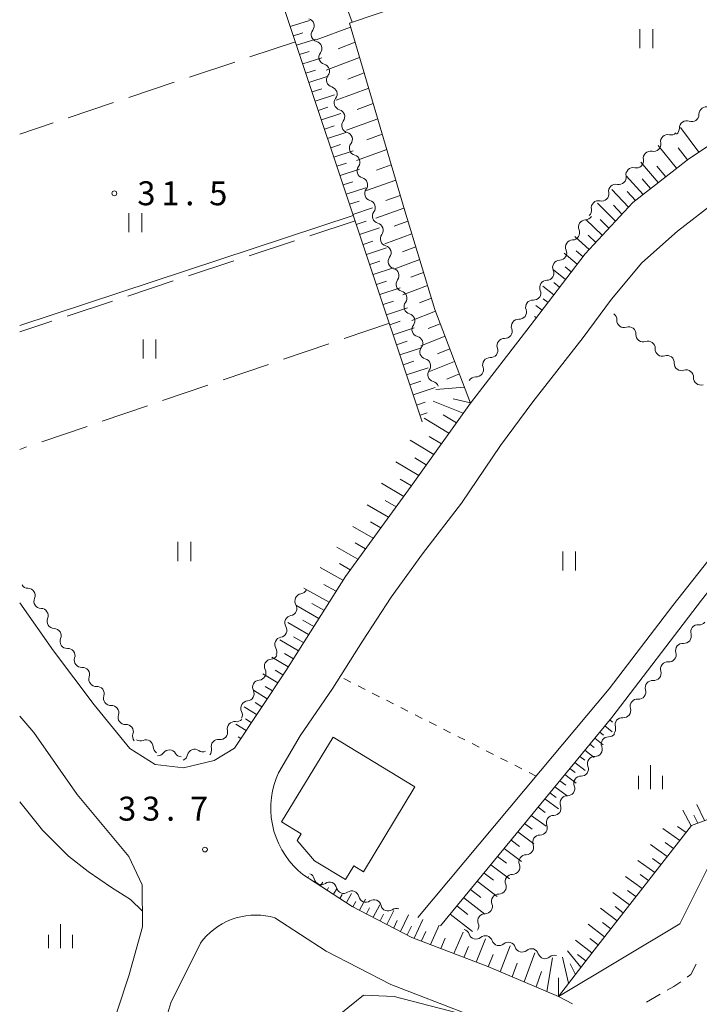
# Model space of a CAD drawing. Units: millimetres. Extents: x -76000 to -74000, y 36000 to 37501.
# Drawn here: x -76000 to -75894, y 37073 to 37227 of the extents above; entities that cross this region are included whole.
import ezdxf

# ---------------------------------------------------------------- set-up
doc = ezdxf.new("R2010")
doc.units = ezdxf.units.MM
for name, color, linetype, lineweight in [('210100_道路縁（街区線）', 7, 'Continuous', 15), ('221300_歩道', 7, 'Continuous', 9), ('300100_普通建物', 7, 'Continuous', 15), ('510200_一条河川、細流', 7, 'Continuous', 15), ('610111_人工斜面(上)', 7, 'Continuous', 9), ('610199_人工斜面(中)', 7, 'Continuous', 9), ('630100_植生界', 7, 'Continuous', 9), ('630200_耕地界', 7, 'Continuous', 9), ('631100_田', 7, 'Continuous', 9), ('633400_荒地', 7, 'Continuous', 9), ('710200_等高線（主曲線）', 7, 'Continuous', 9), ('731200_図化機測定による標高点', 7, 'Continuous', 20), ('731207_図化機測定による標高点（注記）', 7, 'Continuous', 20)]:
    doc.layers.add(name, color=color, linetype=linetype, lineweight=lineweight)
doc.styles.add('Style-WORKING', font='txt')

msp = doc.modelspace()

# ---------------------------------------------------------------- linework, layer by layer
at = {"layer": '210100_道路縁（街区線）', "flags": 128}
for points in [[(-76000, 37135.67), (-75994.72, 37128.15), (-75988.35, 37119.68), (-75982.73, 37112.85), (-75978.77, 37110.37), (-75974.33, 37109.82), (-75969.56, 37110.97), (-75966.37, 37112.92), (-75958.35, 37125.02), (-75949.01, 37139.78), (-75938.7, 37153.92), (-75929.43, 37166.91), (-75920.1, 37178.99), (-75911.48, 37190.24), (-75904.02, 37198.29), (-75895.23, 37205.12), (-75885.51, 37211.6), (-75876.58, 37216.6), (-75867.6, 37220.76), (-75859.15, 37224.23), (-75853.54, 37226.46), (-75850.92, 37230.39)], [(-75839.04, 37220.02), (-75840.89, 37219.67), (-75849.32, 37219.07), (-75857.93, 37216.41), (-75869.61, 37211.34), (-75877.92, 37207.02), (-75885.91, 37202.08), (-75890.82, 37198.61), (-75897.04, 37193.82), (-75902.59, 37188.82), (-75907.37, 37183.18), (-75911.8, 37177.16), (-75919.68, 37167.09), (-75924.72, 37160.26), (-75930.84, 37151.24), (-75936.92, 37143.3), (-75941.84, 37136.54), (-75946.31, 37129.64), (-75950.97, 37122.29), (-75956.1, 37114.82), (-75959.468, 37109.047)], [(-75937.68, 37086.39), (-75918.47, 37109.36), (-75907.73, 37122.2), (-75897.75, 37135.22), (-75878.78, 37159.27), (-75859.75, 37182.84), (-75853.11, 37190.75), (-75848.4, 37195.92), (-75839.04, 37206.26), (-75830.11, 37216.38), (-75829.87, 37216.7)], [(-75825.64, 37213.51), (-75827.51, 37213.08), (-75836.28, 37203.4), (-75846.51, 37191.79), (-75849.99, 37187.65), (-75852.32, 37187.02), (-75861.27, 37176.18), (-75876.45, 37157.39), (-75886.46, 37144.69), (-75893.26, 37136.06), (-75907.31, 37117.71), (-75934.1, 37085.11)], [(-75822.74, 37197.76), (-75840.69, 37175.49), (-75851.08, 37161.35), (-75860.96, 37147.98), (-75875.59, 37126.07), (-75886, 37106.71), (-75896.67, 37085.42), (-75915.66, 37074.07)], [(-76000, 37026.92), (-75997.35, 37034.74), (-75992.39, 37049.24), (-75986.5, 37066.37), (-75982.89, 37077.28), (-75980.75, 37084.95), (-75980.82, 37091.51), (-75982.92, 37095.97), (-75990.99, 37105.64), (-75997.78, 37115.38), (-76000, 37117.92)], [(-75955.69, 37093.16), (-75956.429, 37093.792), (-75957.134, 37094.493), (-75957.798, 37095.261), (-75958.41, 37096.092), (-75958.963, 37096.981), (-75959.449, 37097.923), (-75959.861, 37098.908), (-75960.194, 37099.929), (-75960.443, 37100.975), (-75960.605, 37102.036), (-75960.681, 37103.102), (-75960.671, 37104.161), (-75960.577, 37105.204), (-75960.405, 37106.222), (-75960.158, 37107.207), (-75959.843, 37108.15), (-75959.468, 37109.047)], [(-75915.656, 37074.072), (-75926.73, 37078.75), (-75938.59, 37083.3), (-75947.94, 37088.15), (-75955.69, 37093.16)], [(-75960.076, 37086.375), (-75960.784, 37086.552), (-75961.516, 37086.683), (-75962.268, 37086.764), (-75963.035, 37086.792), (-75963.811, 37086.764), (-75964.59, 37086.68), (-75965.366, 37086.537), (-75966.133, 37086.338), (-75966.883, 37086.082), (-75967.612, 37085.772), (-75968.314, 37085.411), (-75968.983, 37085.002), (-75969.614, 37084.55), (-75970.204, 37084.06), (-75970.75, 37083.537), (-75971.25, 37082.987), (-75971.703, 37082.414)], [(-75921.5, 37067.77), (-75929.75, 37071.255), (-75941.907, 37075.919), (-75952.002, 37081.156), (-75960.076, 37086.375)], [(-75971.703, 37082.414), (-75976.34, 37073.07), (-75980.12, 37060.53), (-75989.21, 37035.75), (-75990.23, 37032.77)]]:
    msp.add_lwpolyline(points, dxfattribs=at)
at = {"layer": '221300_歩道'}
for p, q in [((-75901.887, 37073.194), (-75899.707, 37074.417)), ((-75915.66, 37074.07), (-75913.443, 37072.916))]:
    msp.add_line(p, q, dxfattribs=at)
at = {"layer": '221300_歩道', "flags": 128}
for points in [[(-75895.49, 37077.091), (-75894.91, 37077.5), (-75894.116, 37079.105)], [(-75898.617, 37075.029), (-75897.6, 37075.6), (-75896.511, 37076.369)]]:
    msp.add_lwpolyline(points, dxfattribs=at)
at = {"layer": '300100_普通建物', "flags": 128}
msp.add_lwpolyline([(-75956.549, 37098.439), (-75953.833, 37095.296), (-75948.998, 37092.356), (-75947.695, 37094.5), (-75946.191, 37093.585), (-75938.117, 37106.862), (-75950.917, 37114.645), (-75958.991, 37101.369), (-75955.908, 37099.494), (-75956.549, 37098.439)], dxfattribs=at)
at = {"layer": '510200_一条河川、細流', "extrusion": (0, 0, -1)}
for centre, start, end in [((75955.019297, 37225.929956), 105.244501, 161.414862), ((75955.019297, 37225.929956), 161.414862, 217.585223), ((75953.824121, 37222.375514), 105.244501, 161.414862), ((75953.824121, 37222.375514), 161.414862, 217.585223), ((75952.628946, 37218.821073), 105.244501, 161.414862), ((75952.628946, 37218.821073), 161.414862, 217.585223), ((75951.43377, 37215.266631), 105.244501, 161.414862), ((75951.43377, 37215.266631), 161.414862, 217.585223), ((75950.238595, 37211.712189), 105.244501, 161.414862), ((75950.238595, 37211.712189), 161.414862, 217.585223), ((75894.782551, 37212.052604), 178.635045, 234.805407), ((75897.847048, 37209.891272), 178.635045, 234.805407), ((75894.782551, 37212.052604), 234.805407, 290.975768), ((75949.043419, 37208.157748), 105.244501, 161.414862), ((75949.043419, 37208.157748), 161.414862, 217.585223), ((75898.040603, 37209.981859), 226.397181, 282.567542), ((75900.756121, 37207.395652), 170.22682, 226.397181), ((75947.848244, 37204.603306), 105.244501, 161.414862), ((75900.756121, 37207.395652), 226.397181, 282.567542), ((75947.848244, 37204.603306), 161.414862, 217.585223), ((75903.471638, 37204.809445), 226.397181, 282.567542), ((75903.471638, 37204.809445), 170.22682, 226.397181), ((75946.653068, 37201.048864), 105.244501, 161.414862), ((75906.187155, 37202.223238), 170.22682, 226.397181), ((75946.653068, 37201.048864), 161.414862, 217.585223), ((75906.187155, 37202.223238), 226.397181, 282.567542), ((75908.902672, 37199.637031), 170.22682, 226.397181), ((75945.457893, 37197.494423), 105.244501, 161.414862), ((75945.460227, 37197.485464), 160.710839, 216.8812), ((75908.902672, 37199.637031), 226.397181, 282.567542), ((75911.439688, 37196.708668), 212.647521, 268.817882), ((75911.61819, 37197.050824), 170.22682, 226.397181), ((75944.221467, 37193.945976), 104.540478, 160.710839), ((75944.221467, 37193.945976), 160.710839, 216.8812), ((75913.462698, 37193.551148), 212.647521, 268.817882), ((75913.462698, 37193.551148), 156.47716, 212.647521), ((75942.982708, 37190.406488), 104.540478, 160.710839), ((75942.982708, 37190.406488), 160.710839, 216.8812), ((75915.485708, 37190.393629), 212.647521, 268.817882), ((75915.485708, 37190.393629), 156.47716, 212.647521), ((75941.743949, 37186.867), 104.540478, 160.710839), ((75941.743949, 37186.867), 160.710839, 216.8812), ((75917.508718, 37187.236109), 212.647521, 268.817882), ((75917.508718, 37187.236109), 156.47716, 212.647521), ((75940.505189, 37183.327512), 104.540478, 160.710839), ((75940.505189, 37183.327512), 160.710839, 216.8812), ((75919.531728, 37184.078589), 156.47716, 212.647521), ((75919.552272, 37184.147457), 216.747471, 272.917832), ((75939.26643, 37179.788024), 104.540478, 160.710839), ((75921.795857, 37181.142656), 216.747471, 272.917832), ((75921.795857, 37181.142656), 160.57711, 216.747471), ((75907.646481, 37179.9574), 126.835701, 183.006063), ((75939.26643, 37179.788024), 160.710839, 216.8812), ((75924.039442, 37178.137856), 216.747471, 272.917832), ((75924.039442, 37178.137856), 160.57711, 216.747471), ((75904.645139, 37177.709191), 70.66534, 126.835701), ((75904.645139, 37177.709191), 126.835701, 183.006063), ((75938.02767, 37176.248536), 104.540478, 160.710839), ((75938.02767, 37176.248536), 160.710839, 216.8812), ((75901.643797, 37175.460982), 70.66534, 126.835701), ((75901.643797, 37175.460982), 126.835701, 183.006063), ((75926.283026, 37175.133055), 216.747471, 272.917832), ((75926.283026, 37175.133055), 160.57711, 216.747471), ((75898.642454, 37173.212773), 70.66534, 126.835701), ((75936.788911, 37172.709048), 104.540478, 160.710839), ((75936.788911, 37172.709048), 160.710839, 216.8812), ((75898.642454, 37173.212773), 126.835701, 183.006063), ((75928.526611, 37172.128254), 216.747461, 272.917822), ((75928.526611, 37172.128254), 160.57711, 216.747471), ((75895.641112, 37170.964564), 70.66534, 126.835701), ((75895.641112, 37170.964564), 126.835701, 183.006063), ((75935.550152, 37169.16956), 104.540478, 160.710839), ((75998.682253, 37139.053163), 270.844341, 327.014702), ((75956.13974, 37138.174086), 204.868634, 261.038995), ((75996.640664, 37135.907625), 327.014702, 23.185063), ((75996.640664, 37135.907625), 270.844341, 327.014702), ((75957.716762, 37134.771807), 204.868634, 261.038995), ((75957.716762, 37134.771807), 148.698273, 204.868634), ((75994.599074, 37132.762086), 327.014702, 23.185063), ((75994.599074, 37132.762086), 270.844341, 327.014702), ((75959.293784, 37131.369528), 148.698273, 204.868634), ((75893.612319, 37133.337079), 219.18309, 275.353451), ((75992.557485, 37129.616548), 327.014702, 23.185063), ((75959.293784, 37131.369528), 204.868634, 261.038995), ((75895.981571, 37130.430338), 219.18309, 275.353451), ((75895.981571, 37130.430338), 163.012729, 219.18309), ((75992.610337, 37129.639965), 266.315183, 322.485544), ((75960.870806, 37127.967249), 148.698273, 204.868634), ((75990.326731, 37126.665466), 322.485544, 18.655905), ((75960.734299, 37127.953807), 209.465492, 265.635853), ((75898.350823, 37127.523597), 219.18309, 275.353451), ((75898.350823, 37127.523597), 163.012729, 219.18309), ((75990.326731, 37126.665466), 266.315183, 322.485544), ((75962.578921, 37124.688862), 153.295131, 209.465492), ((75988.043126, 37123.690967), 322.485544, 18.655905), ((75962.578921, 37124.688862), 209.465492, 265.635853), ((75900.720075, 37124.616856), 219.18309, 275.353451), ((75900.720075, 37124.616856), 163.012729, 219.18309), ((75988.043126, 37123.690967), 266.315183, 322.485544), ((75964.423544, 37121.423916), 153.295131, 209.465492), ((75903.089328, 37121.710114), 163.012729, 219.18309), ((75985.75952, 37120.716468), 322.485544, 18.655905), ((75964.423544, 37121.423916), 209.465492, 265.635853), ((75903.089328, 37121.710114), 219.18309, 275.353451), ((75985.75952, 37120.716468), 266.315183, 322.485544), ((75905.45858, 37118.803373), 163.012729, 219.18309), ((75983.475914, 37117.741969), 322.485544, 18.655905), ((75966.046955, 37118.171892), 222.273689, 278.44405), ((75966.268166, 37118.158971), 153.295131, 209.465492), ((75905.45858, 37118.803373), 219.18309, 275.353451), ((75983.475914, 37117.741969), 266.315183, 322.485544), ((75907.827832, 37115.896632), 163.012729, 219.18309), ((75981.192308, 37114.76747), 322.485544, 18.655905), ((75981.12992, 37115.160403), 246.221032, 302.391393), ((75968.569478, 37115.397117), 222.273689, 278.44405), ((75968.569478, 37115.397117), 166.103328, 222.273689), ((75907.790259, 37115.809947), 214.936561, 271.106922), ((75977.963388, 37113.151528), 302.391393, 358.561754), ((75971.092001, 37112.622342), 166.103328, 222.273689), ((75909.937768, 37112.735748), 158.766199, 214.936561), ((75978.394568, 37112.855203), 216.530268, 272.700629), ((75974.648733, 37112.678513), 272.700629, 328.87099), ((75974.819291, 37112.10034), 192.426456, 248.596817), ((75971.327908, 37113.468822), 248.596817, 304.767178), ((75909.937768, 37112.735748), 214.936561, 271.106922), ((75912.085277, 37109.661548), 158.766199, 214.936561), ((75912.085277, 37109.661548), 214.936561, 271.106922), ((75914.232787, 37106.587348), 158.766199, 214.936561), ((75914.232787, 37106.587348), 214.936561, 271.106922), ((75916.380296, 37103.513148), 158.766199, 214.936561), ((75916.380296, 37103.513148), 214.936561, 271.106922), ((75918.527805, 37100.438948), 158.766199, 214.936561), ((75918.527805, 37100.438948), 214.936561, 271.106922), ((75920.675314, 37097.364748), 158.766199, 214.936561), ((75920.675314, 37097.364748), 214.936561, 271.106922), ((75922.822823, 37094.290549), 158.766199, 214.936561), ((75954.990766, 37092.207969), 111.560237, 167.730598), ((75922.822823, 37094.290549), 214.936561, 271.106922), ((75951.503147, 37090.829922), 55.389876, 111.560237), ((75951.503147, 37090.829922), 111.560237, 167.730598), ((75924.970332, 37091.216349), 158.766199, 214.936561), ((75948.015528, 37089.451875), 55.389876, 111.560237), ((75948.015528, 37089.451875), 111.560237, 167.730598), ((75924.970332, 37091.216349), 214.936561, 271.106922), ((75944.527909, 37088.073828), 55.389876, 111.560237), ((75944.527908, 37088.073828), 111.560246, 167.730608), ((75927.117841, 37088.142149), 158.766199, 214.936561), ((75941.04029, 37086.695781), 55.389885, 111.534241), ((75927.117841, 37088.142149), 214.936561, 271.106922), ((75929.26535, 37085.067949), 158.766199, 214.936561), ((75930.715761, 37083.463803), 105.788968, 161.959329), ((75927.107247, 37082.443447), 49.618607, 105.788968), ((75927.107247, 37082.443447), 105.788968, 161.959329), ((75923.498733, 37081.423091), 49.618607, 105.788968), ((75923.498733, 37081.423091), 105.788968, 161.959329), ((75919.890219, 37080.402735), 49.618607, 105.788968), ((75919.890219, 37080.402735), 105.788968, 161.959329), ((75916.281705, 37079.382378), 49.618607, 105.788968)]:
    msp.add_arc(centre, 1.127969, start, end, dxfattribs=at)
at = {"layer": '510200_一条河川、細流'}
for centre, start, end in [((-75953.229489, 37224.553617), 142.46553, 254.704746), ((-75952.034314, 37220.999175), 142.46553, 254.704746), ((-75950.839139, 37217.444734), 142.46553, 254.704746), ((-75949.643963, 37213.890292), 142.46553, 254.704746), ((-75892.525355, 37212.105386), 69.074985, 181.314202), ((-75948.448788, 37210.33585), 142.46553, 254.704746), ((-75895.589853, 37209.944054), 69.074985, 181.314202), ((-75898.530905, 37207.777925), 77.483211, 189.722427), ((-75947.253612, 37206.781409), 142.46553, 254.704746), ((-75901.246422, 37205.191718), 77.483211, 189.722427), ((-75946.058437, 37203.226967), 142.46553, 254.704746), ((-75903.961939, 37202.605511), 77.483211, 189.722427), ((-75906.677456, 37200.019304), 77.483211, 189.722427), ((-75944.863261, 37199.672525), 142.46553, 254.704746), ((-75909.392974, 37197.433098), 77.483211, 189.722427), ((-75943.653643, 37196.131221), 143.169553, 255.408769), ((-75911.392108, 37194.451357), 91.232871, 203.472087), ((-75942.414884, 37192.591733), 143.169553, 255.408769), ((-75913.415118, 37191.293837), 91.232871, 203.472087), ((-75941.176125, 37189.052245), 143.169553, 255.408769), ((-75915.438128, 37188.136317), 91.232871, 203.472087), ((-75939.937365, 37185.512757), 143.169553, 255.408769), ((-75917.461138, 37184.978798), 91.232871, 203.472087), ((-75938.698606, 37181.973269), 143.169553, 255.408769), ((-75919.666204, 37181.892521), 87.132921, 199.372137), ((-75937.459846, 37178.433781), 143.169553, 255.408769), ((-75921.909789, 37178.88772), 87.132921, 199.372137), ((-75905.391723, 37179.839996), 177.04469, 289.283907), ((-75902.390381, 37177.591787), 177.04469, 289.283907), ((-75924.153373, 37175.882919), 87.132921, 199.372137), ((-75936.221087, 37174.894293), 143.169553, 255.408769), ((-75899.389039, 37175.343578), 177.04469, 289.283907), ((-75926.396958, 37172.878118), 87.132921, 199.372137), ((-75896.387696, 37173.095369), 177.04469, 289.283907), ((-75934.982328, 37171.354805), 143.169553, 255.408769), ((-75928.640542, 37169.873318), 87.132931, 149.603571), ((-75893.386354, 37170.84716), 177.04469, 289.283907), ((-75998.716525, 37136.795611), 336.86569, 89.104906), ((-75955.78707, 37135.943986), 99.011758, 211.250975), ((-75996.674935, 37133.650072), 336.86569, 89.104906), ((-75957.364092, 37132.541708), 99.011758, 211.250975), ((-75994.633346, 37130.504533), 336.86569, 89.104906), ((-75893.821975, 37131.089022), 84.697302, 196.936519), ((-75958.941114, 37129.139429), 99.011758, 211.250975), ((-75992.466231, 37127.386756), 341.394848, 93.634065), ((-75896.191228, 37128.18228), 84.697302, 196.936519), ((-75960.561493, 37125.702617), 94.4149, 206.654117), ((-75990.182625, 37124.412257), 341.394848, 93.634065), ((-75898.56048, 37125.275539), 84.697302, 196.936519), ((-75962.406115, 37122.437672), 94.4149, 206.654117), ((-75900.929732, 37122.368798), 84.697302, 196.936519), ((-75987.899019, 37121.437758), 341.394848, 93.634065), ((-75903.298984, 37119.462057), 84.697302, 196.936519), ((-75985.615414, 37118.463259), 341.394848, 93.634065), ((-75964.250737, 37119.172726), 94.4149, 206.654117), ((-75905.668236, 37116.555316), 84.697302, 196.936519), ((-75983.331808, 37115.48876), 341.394848, 93.634065), ((-75966.377511, 37115.938408), 81.606703, 193.845919), ((-75980.220465, 37113.093857), 1.488998, 113.728215), ((-75968.900033, 37113.163633), 81.606703, 193.845919), ((-75907.832876, 37113.552537), 88.943831, 201.183048), ((-75972.614588, 37111.613513), 55.283575, 167.522791), ((-75976.580915, 37111.510442), 31.179762, 143.418979), ((-75909.980385, 37110.478337), 88.943831, 201.183048), ((-75912.127894, 37107.404137), 88.943831, 201.183048), ((-75914.275403, 37104.329937), 88.943831, 201.183048), ((-75916.422912, 37101.255737), 88.943831, 201.183048), ((-75918.570421, 37098.181538), 88.943831, 201.183048), ((-75920.71793, 37095.107338), 88.943831, 201.183048), ((-75922.865439, 37092.033138), 88.943831, 201.183048), ((-75952.784736, 37092.688751), 192.320154, 304.559371), ((-75949.297117, 37091.310704), 192.320154, 304.559371), ((-75945.809498, 37089.932657), 192.320154, 304.559371), ((-75925.012948, 37088.958938), 88.943831, 201.183048), ((-75942.321879, 37088.55461), 192.320145, 304.559362), ((-75927.160458, 37085.884738), 88.943831, 201.183048), ((-75928.56926, 37084.163981), 198.091423, 310.33064), ((-75924.960746, 37083.143625), 198.091423, 310.33064), ((-75921.352232, 37082.123269), 198.091423, 310.33064), ((-75917.743718, 37081.102913), 198.091423, 310.33064)]:
    msp.add_arc(centre, 1.129844, start, end, dxfattribs=at)
at = {"layer": '610111_人工斜面(上)', "flags": 128}
for points in [[(-75935.54, 37500), (-75935.25, 37499.06), (-75926.46, 37472.8), (-75919.15, 37450.5), (-75912.28, 37428.95), (-75903.2, 37401.56), (-75897.46, 37384.82), (-75888.78, 37360.22), (-75879.44, 37331.47), (-75864.88, 37287.01), (-75855.39, 37257.72), (-75948.37, 37226.36), (-75939.72, 37197), (-75935, 37181.56), (-75929.43, 37166.91), (-75938.7, 37153.92), (-75949.01, 37139.78), (-75958.35, 37125.02), (-75966.37, 37112.92)], [(-75936.98, 37163.96), (-75966.53, 37252.43), (-76000, 37242.24)], [(-75859.15, 37224.23), (-75867.6, 37220.76), (-75876.58, 37216.6), (-75885.51, 37211.6), (-75895.23, 37205.12), (-75904.02, 37198.29), (-75911.48, 37190.24), (-75920.1, 37178.99)], [(-75880.85, 37118.15), (-75888.79, 37103.07), (-75894.84, 37100.79), (-75910.45, 37080.85), (-75915.65, 37074.07), (-75926.73, 37078.75), (-75938.59, 37083.3), (-75947.94, 37088.15), (-75955.69, 37093.16)], [(-75934.1, 37085.11), (-75907.31, 37117.71)]]:
    msp.add_lwpolyline(points, dxfattribs=at)
at = {"layer": '610199_人工斜面(中)', "flags": 128}
for points in [[(-75947.96, 37226.5), (-75948.7, 37228.48)], [(-75957.64, 37225.81), (-75954.64, 37226.76)], [(-75948.19, 37225.74), (-75953.6, 37223.71)], [(-75957.15, 37224.35), (-75955.65, 37224.83)], [(-75956.67, 37222.89), (-75953.66, 37223.85)], [(-75947.48, 37223.35), (-75950.15, 37222.35)], [(-75956.18, 37221.44), (-75954.67, 37221.92)], [(-75955.69, 37219.98), (-75952.68, 37220.94)], [(-75946.78, 37220.95), (-75952.02, 37219)], [(-75955.2, 37218.52), (-75953.7, 37219)], [(-75954.72, 37217.06), (-75951.7, 37218.03)], [(-75946.07, 37218.55), (-75948.65, 37217.6)], [(-75954.23, 37215.61), (-75952.72, 37216.09)], [(-75945.36, 37216.16), (-75950.44, 37214.29)], [(-75953.74, 37214.15), (-75950.73, 37215.12)], [(-75953.26, 37212.69), (-75951.75, 37213.18)], [(-75944.66, 37213.76), (-75947.15, 37212.85)], [(-75952.77, 37211.23), (-75949.75, 37212.21)], [(-75943.95, 37211.36), (-75948.86, 37209.58)], [(-75952.28, 37209.78), (-75950.77, 37210.26)], [(-75893.68, 37206.15), (-75896.55, 37210.03)], [(-75951.8, 37208.32), (-75948.77, 37209.3)], [(-75943.25, 37208.97), (-75945.66, 37208.1)], [(-75951.31, 37206.86), (-75949.79, 37207.35)], [(-75897.15, 37203.63), (-75900.03, 37207.21)], [(-75895.45, 37204.94), (-75896.92, 37206.84)], [(-75950.82, 37205.4), (-75947.79, 37206.39)], [(-75942.54, 37206.57), (-75947.28, 37204.88)], [(-75950.33, 37203.95), (-75948.82, 37204.44)], [(-75941.84, 37204.18), (-75944.16, 37203.35)], [(-75900.03, 37201.39), (-75902.78, 37204.6)], [(-75898.84, 37202.31), (-75900.25, 37203.99)], [(-75949.85, 37202.49), (-75946.81, 37203.48)], [(-75902.41, 37199.54), (-75905.04, 37202.45)], [(-75949.36, 37201.03), (-75947.84, 37201.53)], [(-75948.87, 37199.57), (-75945.83, 37200.57)], [(-75941.13, 37201.79), (-75945.7, 37200.17)], [(-75901.22, 37200.46), (-75902.57, 37201.99)], [(-75940.43, 37199.4), (-75942.67, 37198.61)], [(-75904.69, 37197.57), (-75907.29, 37200.3)], [(-75903.61, 37198.61), (-75904.88, 37199.99)], [(-75948.35, 37198), (-75946.83, 37198.5)], [(-75947.82, 37196.43), (-75944.78, 37197.43)], [(-75906.74, 37195.35), (-75909.54, 37198.16)], [(-75905.72, 37196.46), (-75907.06, 37197.85)], [(-75939.84, 37197.38), (-75944.22, 37195.82)], [(-75947.3, 37194.86), (-75945.77, 37195.36)], [(-75939.22, 37195.37), (-75941.37, 37194.6)], [(-75908.79, 37193.15), (-75911.39, 37195.63)], [(-75907.76, 37194.25), (-75909.15, 37195.6)], [(-75946.78, 37193.29), (-75943.69, 37194.31)], [(-75938.61, 37193.36), (-75942.82, 37191.82)], [(-75910.83, 37190.94), (-75913.08, 37192.98)], [(-75909.81, 37192.04), (-75911.02, 37193.17)], [(-75946.25, 37191.72), (-75944.7, 37192.23)], [(-75938, 37191.35), (-75940.06, 37190.59)], [(-75945.73, 37190.15), (-75942.59, 37191.18)], [(-75912.73, 37188.61), (-75914.76, 37190.36)], [(-75911.81, 37189.8), (-75912.87, 37190.74)], [(-75945.2, 37188.58), (-75943.62, 37189.1)], [(-75937.38, 37189.34), (-75941.42, 37187.83)], [(-75913.65, 37187.42), (-75914.62, 37188.24)], [(-75944.68, 37187.01), (-75941.5, 37188.06)], [(-75936.76, 37187.32), (-75938.74, 37186.58)], [(-75914.56, 37186.22), (-75916.43, 37187.75)], [(-75944.15, 37185.44), (-75942.55, 37185.97)], [(-75936.15, 37185.31), (-75940.02, 37183.83)], [(-75916.38, 37183.84), (-75918.09, 37185.17)], [(-75915.47, 37185.03), (-75916.37, 37185.75)], [(-75943.63, 37183.87), (-75940.41, 37184.94)], [(-75943.1, 37182.3), (-75941.48, 37182.84)], [(-75935.53, 37183.3), (-75937.43, 37182.57)], [(-75918.21, 37181.46), (-75919.2, 37182.19)], [(-75917.29, 37182.65), (-75918.03, 37183.21)], [(-75942.58, 37180.73), (-75939.31, 37181.81)], [(-75934.9, 37181.29), (-75938.62, 37179.84)], [(-75919.12, 37180.27), (-75919.38, 37180.46)], [(-75942.06, 37179.16), (-75940.41, 37179.71)], [(-75934.15, 37179.32), (-75936.04, 37178.58)], [(-75941.53, 37177.59), (-75938.22, 37178.69)], [(-75941.01, 37176.02), (-75939.34, 37176.57)], [(-75933.4, 37177.36), (-75937.22, 37175.84)], [(-75940.48, 37174.45), (-75937.12, 37175.57)], [(-75932.66, 37175.39), (-75934.59, 37174.61)], [(-75939.96, 37172.88), (-75938.27, 37173.44)], [(-75931.91, 37173.43), (-75935.82, 37171.84)], [(-75939.43, 37171.31), (-75936.03, 37172.44)], [(-75931.16, 37171.46), (-75933.14, 37170.65)], [(-75938.91, 37169.74), (-75937.2, 37170.31)], [(-75938.38, 37168.17), (-75934.94, 37169.32)], [(-75930.38, 37169.41), (-75934.84, 37169.03)], [(-75937.86, 37166.6), (-75936.5, 37167.06)], [(-75930.57, 37165.31), (-75935.29, 37167.22)], [(-75929.45, 37166.96), (-75932.13, 37167.55)], [(-75937.33, 37165.03), (-75936.23, 37165.4)], [(-75931.64, 37163.81), (-75933.7, 37165.06)], [(-75932.82, 37162.17), (-75936.69, 37164.52)], [(-75935.16, 37158.88), (-75938.87, 37161.11)], [(-75933.99, 37160.52), (-75935.87, 37161.66)], [(-75937.51, 37155.59), (-75941.11, 37157.73)], [(-75936.34, 37157.24), (-75938.16, 37158.33)], [(-75939.88, 37152.31), (-75943.36, 37154.35)], [(-75938.68, 37153.94), (-75940.46, 37154.99)], [(-75941.07, 37150.67), (-75942.77, 37151.67)], [(-75942.26, 37149.03), (-75945.6, 37150.98)], [(-75943.46, 37147.39), (-75945.09, 37148.34)], [(-75944.65, 37145.75), (-75947.84, 37147.6)], [(-75945.85, 37144.11), (-75947.46, 37145.04)], [(-75947.04, 37142.47), (-75950.36, 37144.37)], [(-75949.4, 37139.17), (-75952.94, 37141.17)], [(-75948.24, 37140.83), (-75949.95, 37141.8)], [(-75951.56, 37135.75), (-75955.53, 37137.96)], [(-75950.48, 37137.46), (-75952.36, 37138.51)], [(-75953.16, 37133.22), (-75956.79, 37135.28)], [(-75952.36, 37134.48), (-75954.26, 37135.55)], [(-75953.96, 37131.95), (-75955.69, 37132.94)], [(-75954.76, 37130.69), (-75958.04, 37132.58)], [(-75956.36, 37128.16), (-75959.29, 37129.88)], [(-75955.56, 37129.42), (-75957.12, 37130.33)], [(-75957.96, 37125.63), (-75960.55, 37127.17)], [(-75957.16, 37126.89), (-75958.54, 37127.71)], [(-75958.78, 37124.38), (-75959.99, 37125.11)], [(-75959.61, 37123.13), (-75961.94, 37124.55)], [(-75961.26, 37120.64), (-75963.4, 37121.96)], [(-75960.43, 37121.88), (-75961.55, 37122.57)], [(-75962.91, 37118.15), (-75964.86, 37119.37)], [(-75962.09, 37119.39), (-75963.11, 37120.03)], [(-75963.74, 37116.9), (-75964.66, 37117.49)], [(-75907.62, 37117.34), (-75907.19, 37116.98)], [(-75964.56, 37115.66), (-75966.14, 37116.66)], [(-75908.4, 37116.39), (-75907.27, 37115.45)], [(-75965.39, 37114.41), (-75965.82, 37114.69)], [(-75909.96, 37114.48), (-75908.68, 37113.44)], [(-75909.18, 37115.43), (-75908.58, 37114.94)], [(-75910.74, 37113.53), (-75910.06, 37112.99)], [(-75912.31, 37111.63), (-75911.54, 37111.03)], [(-75911.53, 37112.58), (-75910.08, 37111.43)], [(-75913.87, 37109.73), (-75913.03, 37109.08)], [(-75913.09, 37110.68), (-75911.48, 37109.43)], [(-75914.65, 37108.78), (-75912.88, 37107.43)], [(-75916.22, 37106.87), (-75914.28, 37105.43)], [(-75915.44, 37107.82), (-75914.51, 37107.13)], [(-75917, 37105.92), (-75915.99, 37105.17)], [(-75918.85, 37103.67), (-75917.74, 37102.86)], [(-75917.79, 37104.96), (-75915.67, 37103.43)], [(-75892.78, 37101.57), (-75893.97, 37104.11)], [(-75919.91, 37102.38), (-75917.59, 37100.69)], [(-75894.86, 37100.77), (-75896.21, 37103.22)], [(-75893.81, 37101.18), (-75894.45, 37102.42)], [(-75920.97, 37101.1), (-75919.76, 37100.21)], [(-75895.68, 37099.72), (-75897, 37100.66)], [(-75922.02, 37099.81), (-75919.51, 37097.94)], [(-75896.66, 37098.47), (-75899.3, 37100.34)], [(-75923.08, 37098.52), (-75921.77, 37097.54)], [(-75898.63, 37095.96), (-75901.26, 37097.84)], [(-75897.64, 37097.21), (-75898.96, 37098.15)], [(-75925.2, 37095.95), (-75923.79, 37094.89)], [(-75924.14, 37097.23), (-75921.42, 37095.2)], [(-75926.26, 37094.66), (-75923.34, 37092.45)], [(-75900.59, 37093.44), (-75903.21, 37095.34)], [(-75899.61, 37094.7), (-75900.92, 37095.65)], [(-75954.9, 37092.64), (-75954.8, 37092.81)], [(-75927.31, 37093.37), (-75925.81, 37092.23)], [(-75902.56, 37090.93), (-75905.16, 37092.85)], [(-75901.58, 37092.19), (-75902.88, 37093.14)], [(-75953.89, 37091.99), (-75953.78, 37092.18)], [(-75952.89, 37091.35), (-75952.55, 37091.92)], [(-75928.37, 37092.09), (-75925.26, 37089.71)], [(-75951.88, 37090.7), (-75951.65, 37091.09)], [(-75950.87, 37090.05), (-75950.31, 37091.03)], [(-75949.86, 37089.4), (-75949.53, 37089.99)], [(-75948.85, 37088.74), (-75948.08, 37090.15)], [(-75929.43, 37090.8), (-75927.82, 37089.57)], [(-75904.53, 37088.42), (-75907.12, 37090.35)], [(-75903.54, 37089.68), (-75904.84, 37090.64)], [(-75947.84, 37088.1), (-75947.4, 37088.91)], [(-75946.78, 37087.55), (-75945.86, 37089.27)], [(-75944.65, 37086.45), (-75943.64, 37088.4)], [(-75931.54, 37088.23), (-75929.84, 37086.91)], [(-75930.48, 37089.51), (-75927.18, 37086.96)], [(-75905.51, 37087.17), (-75906.8, 37088.13)], [(-75945.71, 37087), (-75945.23, 37087.92)], [(-75943.58, 37085.89), (-75943.06, 37086.93)], [(-75942.52, 37085.34), (-75941.43, 37087.53)], [(-75940.39, 37084.24), (-75939.15, 37086.81)], [(-75932.6, 37086.94), (-75929.1, 37084.21)], [(-75906.49, 37085.91), (-75909.07, 37087.85)], [(-75941.45, 37084.79), (-75940.88, 37085.96)], [(-75939.33, 37083.68), (-75938.66, 37085.08)], [(-75938.24, 37083.17), (-75936.87, 37086.1)], [(-75935.7, 37082.19), (-75934.31, 37085.19)], [(-75908.45, 37083.41), (-75911.02, 37085.35)], [(-75907.47, 37084.66), (-75908.76, 37085.63)], [(-75937.12, 37082.74), (-75936.44, 37084.22)], [(-75932.04, 37080.79), (-75930.56, 37084.11)], [(-75934.07, 37081.57), (-75933.38, 37083.18)], [(-75930.45, 37080.17), (-75929.73, 37081.9)], [(-75928.55, 37079.45), (-75927.07, 37083.09)], [(-75924.79, 37077.93), (-75923.22, 37081.99)], [(-75910.42, 37080.9), (-75912.97, 37082.86)], [(-75909.44, 37082.15), (-75910.72, 37083.13)], [(-75926.66, 37078.72), (-75925.9, 37080.63)], [(-75921.04, 37076.35), (-75919.37, 37080.91)], [(-75912.15, 37078.64), (-75914.26, 37081.21)], [(-75911.39, 37079.63), (-75912.67, 37080.62)], [(-75922.92, 37077.14), (-75922.11, 37079.29)], [(-75917.49, 37074.84), (-75916.58, 37080.11)], [(-75914.08, 37076.12), (-75915.03, 37080.22)], [(-75913, 37077.52), (-75913.8, 37079.15)], [(-75919.17, 37075.55), (-75918.31, 37077.96)], [(-75915.66, 37074.07), (-75915.66, 37076.96)]]:
    msp.add_lwpolyline(points, dxfattribs=at)
at = {"layer": '630100_植生界'}
for p, q in [((-75948.145, 37123.222), (-75949.26, 37123.786)), ((-75945.914, 37122.092), (-75947.03, 37122.657)), ((-75943.684, 37120.963), (-75944.799, 37121.528)), ((-75941.454, 37119.834), (-75942.569, 37120.398)), ((-75939.223, 37118.704), (-75940.339, 37119.269)), ((-75936.993, 37117.575), (-75938.108, 37118.14)), ((-75934.763, 37116.445), (-75935.878, 37117.01)), ((-75932.532, 37115.316), (-75933.647, 37115.881)), ((-75930.302, 37114.187), (-75931.417, 37114.751)), ((-75928.071, 37113.057), (-75929.187, 37113.622)), ((-75925.841, 37111.928), (-75926.956, 37112.493)), ((-75923.611, 37110.799), (-75924.726, 37111.363)), ((-75921.38, 37109.669), (-75922.496, 37110.234)), ((-75919.15, 37108.54), (-75920.265, 37109.105))]:
    msp.add_line(p, q, dxfattribs=at)
at = {"layer": '630200_耕地界'}
for p, q in [((-75956.84, 37223.43), (-75963.953, 37221.052)), ((-75966.324, 37220.259), (-75973.437, 37217.881)), ((-75975.808, 37217.088), (-75982.921, 37214.71)), ((-75985.292, 37213.917), (-75992.405, 37211.539)), ((-75994.776, 37210.747), (-76000, 37209)), ((-75947.48, 37195.41), (-75954.602, 37193.059)), ((-75956.976, 37192.275), (-75964.098, 37189.923)), ((-75966.472, 37189.14), (-75973.594, 37186.788)), ((-75975.968, 37186.005), (-75983.089, 37183.653)), ((-75985.463, 37182.869), (-75992.585, 37180.518)), ((-75994.959, 37179.734), (-76000, 37178.07)), ((-75942.13, 37179.4), (-75949.228, 37176.979)), ((-75951.595, 37176.172), (-75958.693, 37173.75)), ((-75961.059, 37172.943), (-75968.157, 37170.522)), ((-75970.524, 37169.715), (-75977.622, 37167.293)), ((-75979.988, 37166.486), (-75987.086, 37164.065)), ((-75989.453, 37163.258), (-75996.551, 37160.836)), ((-75998.917, 37160.029), (-76000, 37159.66))]:
    msp.add_line(p, q, dxfattribs=at)
at = {"layer": '631100_田'}
for p, q in [((-75902.9, 37222.41), (-75902.9, 37225.41)), ((-75900.9, 37222.41), (-75900.9, 37225.41)), ((-75982.89, 37193.62), (-75982.89, 37196.62)), ((-75980.89, 37193.62), (-75980.89, 37196.62)), ((-75980.67, 37173.87), (-75980.67, 37176.87)), ((-75978.67, 37173.87), (-75978.67, 37176.87)), ((-75975.22, 37142.17), (-75975.22, 37145.17)), ((-75973.22, 37142.17), (-75973.22, 37145.17)), ((-75914.97, 37140.7), (-75914.97, 37143.7)), ((-75912.97, 37140.7), (-75912.97, 37143.7))]:
    msp.add_line(p, q, dxfattribs=at)
at = {"layer": '633400_荒地'}
for p, q in [((-75901.23, 37106.495), (-75901.23, 37110.245)), ((-75903.104, 37106.495), (-75903.104, 37108.595)), ((-75899.354, 37106.495), (-75899.354, 37108.595)), ((-75993.6, 37081.615), (-75993.6, 37085.365)), ((-75995.474, 37081.615), (-75995.474, 37083.715)), ((-75991.724, 37081.615), (-75991.724, 37083.715))]:
    msp.add_line(p, q, dxfattribs=at)
at = {"layer": '710200_等高線（主曲線）', "flags": 128}
for points in [[(-76000, 37179.05), (-75947.77, 37196.26)], [(-76000, 37104.51), (-75996.44, 37100.09), (-75992.37, 37095.99), (-75989.27, 37093.6), (-75985.63, 37091.13), (-75982.66, 37089.23), (-75980.77, 37087.41)], [(-75989.48, 37032.5), (-75984.48, 37040.35), (-75981.59, 37045.15), (-75979.68, 37048.18), (-75977.13, 37052.07), (-75974.03, 37055.68), (-75970.81, 37057.39), (-75963.55, 37058.27), (-75958.94, 37058.41), (-75950.2, 37057.59), (-75948.4, 37058.63), (-75948.38, 37060.09), (-75950.68, 37063.45), (-75951.46, 37066.35), (-75951.06, 37069.11), (-75949.7, 37071.39), (-75946.17, 37074.28), (-75941.4, 37074.06), (-75928.68, 37070.78)]]:
    msp.add_lwpolyline(points, dxfattribs=at)
at = {"layer": '731200_図化機測定による標高点'}
for centre in [(-75985.18, 37199.72), (-75970.994, 37097.039)]:
    msp.add_circle(centre, 0.375, dxfattribs=at)

# ---------------------------------------------------------------- texts
at = {"layer": '731207_図化機測定による標高点（注記）', "style": 'Style-WORKING'}
for s, p in [('3', (-75981.58, 37197.85)), ('1', (-75977.83, 37197.85)), ('5', (-75970.33, 37197.85)), ('.', (-75974.08, 37197.85)), ('3', (-75984.586, 37101.57)), ('3', (-75980.836, 37101.57)), ('7', (-75973.336, 37101.57)), ('.', (-75977.086, 37101.57))]:
    msp.add_text(s, height=3.75, dxfattribs=at).set_placement(p)

doc.saveas('drawing.dxf')
